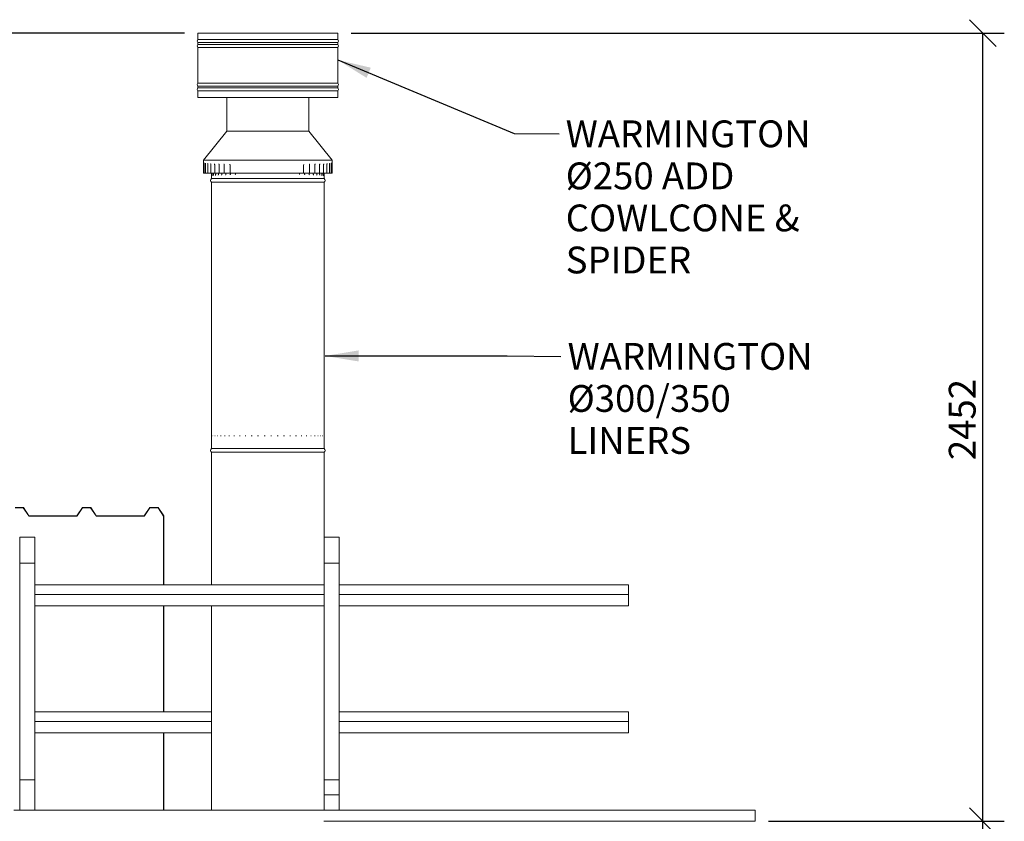
# Model space of a CAD drawing. Units: millimetres. Extents: x 611 to 12022, y 417 to 8381.
# Drawn here: x 2497 to 5560, y 2887 to 5380 of the extents above; entities that cross this region are included whole.
import ezdxf

# ---------------------------------------------------------------- set-up
doc = ezdxf.new("R2010")
doc.units = ezdxf.units.MM
doc.header["$LTSCALE"] = 41.666667
for name, color, linetype, lineweight in [('Dimensions(ISO)', 7, 'Continuous', 25), ('Symbols(ISO)', 7, 'Continuous', 25), ('Visible Edges(ISO)', 7, 'Continuous', 18)]:
    doc.layers.add(name, color=color, linetype=linetype, lineweight=lineweight)
doc.styles.add('warmington~0', font='ARIALN.TTF')
doc.dimstyles.new('warmington', dxfattribs={"dimscale": 41.666667, "dimtxt": 2, "dimasz": 2, "dimexe": 1.6, "dimexo": 1, "dimgap": 0.5, "dimtad": 1, "dimdec": 0, "dimrnd": 1e-08, "dimzin": 0, "dimdsep": 46, "dimtxsty": 'warmington~0', "dimblk": 'OBLIQUE', "dimcen": 0.09, "dimclrd": 8, "dimclre": 8, "dimclrt": 8, "dimadec": 0, "dimazin": 0, "dimtfac": 1.75, "dimtdec": 1, "dimtmove": 0, "dimatfit": 3, "dimfxl": 0, "dimtolj": 1, "dimtzin": 0, "dimlwd": 25, "dimlwe": 25, "dimarcsym": 0})
doc.dimstyles.new('warmington$7', dxfattribs={"dimscale": 41.666667, "dimtxt": 2, "dimasz": 2.5, "dimexe": 1.6, "dimexo": 1, "dimgap": 0.5, "dimtad": 1, "dimdec": 0, "dimrnd": 1e-08, "dimzin": 0, "dimdsep": 46, "dimtxsty": 'warmington~0', "dimblk": 'OBLIQUE', "dimcen": 0.09, "dimclrd": 7, "dimclre": 8, "dimclrt": 8, "dimadec": 0, "dimazin": 0, "dimtfac": 1.75, "dimtdec": 1, "dimtmove": 0, "dimatfit": 3, "dimfxl": 0, "dimtolj": 1, "dimtzin": 0, "dimlwd": 25, "dimlwe": 25, "dimarcsym": 0})

# ---------------------------------------------------------------- blocks, each defined once
blk = doc.blocks.new('_Oblique')
at = {"color": 0, "linetype": 'ByBlock', "lineweight": -2}
blk.add_line((-0.5, -0.5), (0.5, 0.5), dxfattribs=at)
blk = doc.blocks.new('*D14')
at = {"layer": 'Defpoints', "color": 0, "linetype": 'Continuous'}
for p in [(1079.8, 5338.7), (3051.8, 5338.7), (3091.4, 1622.8)]:
    blk.add_point(p, dxfattribs=at)
at = {"layer": 'Dimensions(ISO)', "color": 8, "linetype": 'Continuous', "lineweight": 25}
for p, q in [((3010.2, 5338.7), (1013.1, 5338.7)), ((1079.8, 1622.8), (1079.8, 5338.7)), ((3049.7, 1622.8), (1013.1, 1622.8))]:
    blk.add_line(p, q, dxfattribs=at)
at = {"layer": 'Dimensions(ISO)', "color": 8, "linetype": 'Continuous', "lineweight": 25, "xscale": 83.33333333333333, "yscale": 83.33333333333333, "zscale": 83.33333333333333}
for p, rotation in [((1079.8, 5338.7), 90), ((1079.8, 1622.8), 270)]:
    blk.add_blockref('_Oblique', p, dxfattribs=dict(at, rotation=rotation))
at = {"layer": 'Dimensions(ISO)', "color": 8, "linetype": 'Continuous', "lineweight": 25, "insert": (973.9, 3372.6), "char_height": 83.33, "attachment_point": 1, "rotation": 90, "style": 'warmington~0'}
blk.add_mtext('\\A1;3716', dxfattribs=at)
blk = doc.blocks.new('*D15')
at = {"layer": 'Defpoints', "color": 0, "linetype": 'Continuous'}
for p in [(718.5, 5338.7), (3051.8, 5338.7), (2594.3, 487.2)]:
    blk.add_point(p, dxfattribs=at)
at = {"layer": 'Dimensions(ISO)', "color": 8, "linetype": 'Continuous', "lineweight": 25}
for p, q in [((3010.2, 5338.7), (651.8, 5338.7)), ((718.5, 487.2), (718.5, 5338.7)), ((2552.7, 487.2), (651.8, 487.2))]:
    blk.add_line(p, q, dxfattribs=at)
at = {"layer": 'Dimensions(ISO)', "color": 8, "linetype": 'Continuous', "lineweight": 25, "xscale": 83.33333333333333, "yscale": 83.33333333333333, "zscale": 83.33333333333333}
for p, rotation in [((718.5, 5338.7), 90), ((718.5, 487.2), 270)]:
    blk.add_blockref('_Oblique', p, dxfattribs=dict(at, rotation=rotation))
at = {"layer": 'Dimensions(ISO)', "color": 8, "linetype": 'Continuous', "lineweight": 25, "insert": (612.6, 2809.8), "char_height": 83.33, "attachment_point": 1, "rotation": 90, "style": 'warmington~0'}
blk.add_mtext('\\A1;4852', dxfattribs=at)
blk = doc.blocks.new('*D16')
at = {"layer": 'Defpoints', "color": 0, "linetype": 'Continuous'}
for p in [(4785.2, 2887.2), (5493.6, 2887.2), (4820.3, 487.2)]:
    blk.add_point(p, dxfattribs=at)
at = {"layer": 'Dimensions(ISO)', "color": 8, "linetype": 'Continuous', "lineweight": 25}
for p, q in [((4826.9, 2887.2), (5560.2, 2887.2)), ((5493.6, 487.2), (5493.6, 2887.2)), ((4862, 487.2), (5560.2, 487.2))]:
    blk.add_line(p, q, dxfattribs=at)
at = {"layer": 'Dimensions(ISO)', "color": 8, "linetype": 'Continuous', "lineweight": 25, "xscale": 83.33333333333333, "yscale": 83.33333333333333, "zscale": 83.33333333333333}
for p, rotation in [((5493.6, 2887.2), 90), ((5493.6, 487.2), 270)]:
    blk.add_blockref('_Oblique', p, dxfattribs=dict(at, rotation=rotation))
at = {"layer": 'Dimensions(ISO)', "color": 8, "linetype": 'Continuous', "lineweight": 25, "insert": (5387.6, 1584.7), "char_height": 83.33, "attachment_point": 1, "rotation": 90, "style": 'warmington~0'}
blk.add_mtext('\\A1;2400', dxfattribs=at)
blk = doc.blocks.new('*D17')
at = {"layer": 'Defpoints', "color": 0, "linetype": 'Continuous'}
for p in [(3486.8, 5338.7), (5493.6, 5338.7), (4785.2, 2887.2)]:
    blk.add_point(p, dxfattribs=at)
at = {"layer": 'Dimensions(ISO)', "color": 8, "linetype": 'Continuous', "lineweight": 25}
for p, q in [((3528.5, 5338.7), (5560.2, 5338.7)), ((5493.6, 2887.2), (5493.6, 5338.7)), ((4826.9, 2887.2), (5560.2, 2887.2))]:
    blk.add_line(p, q, dxfattribs=at)
at = {"layer": 'Dimensions(ISO)', "color": 8, "linetype": 'Continuous', "lineweight": 25, "xscale": 83.33333333333333, "yscale": 83.33333333333333, "zscale": 83.33333333333333}
for p, rotation in [((5493.6, 5338.7), 90), ((5493.6, 2887.2), 270)]:
    blk.add_blockref('_Oblique', p, dxfattribs=dict(at, rotation=rotation))
at = {"layer": 'Dimensions(ISO)', "color": 8, "linetype": 'Continuous', "lineweight": 25, "insert": (5387.6, 4010.6), "char_height": 83.33, "attachment_point": 1, "rotation": 90, "style": 'warmington~0'}
blk.add_mtext('\\A1;2452', dxfattribs=at)

msp = doc.modelspace()

# ---------------------------------------------------------------- linework, layer by layer
at = {"layer": 'Visible Edges(ISO)'}
for p, q in [((3051.8, 5338.7), (3486.8, 5338.7)), ((3051.8, 5338.7), (3051.8, 5318.4)), ((3486.8, 5338.7), (3486.8, 5318.4)), ((3051.8, 5318.4), (3486.8, 5318.4)), ((3051.8, 5309), (3486.8, 5309)), ((3051.8, 5309), (3051.8, 5303.4)), ((3051.8, 5303.4), (3486.8, 5303.4)), ((3486.8, 5309), (3486.8, 5303.4)), ((3051.8, 5294), (3486.8, 5294)), ((3051.8, 5294), (3051.8, 5183.4)), ((3486.8, 5294), (3486.8, 5183.4)), ((3051.8, 5183.4), (3486.8, 5183.4)), ((3051.8, 5174), (3486.8, 5174)), ((3051.8, 5174), (3051.8, 5168.4)), ((3051.8, 5168.4), (3486.8, 5168.4)), ((3051.8, 5159), (3486.8, 5159)), ((3051.8, 5159), (3051.8, 5138.7)), ((3486.8, 5174), (3486.8, 5168.4)), ((3486.8, 5159), (3486.8, 5138.7)), ((3051.8, 5138.7), (3486.8, 5138.7)), ((3141.8, 5033.2), (3141.8, 5138.7)), ((3396.8, 5033.2), (3396.8, 5138.7)), ((3141.8, 5033.2), (3069.2, 4943)), ((3396.8, 5033.2), (3141.8, 5033.2)), ((3396.8, 5033.2), (3469.5, 4943)), ((3469.5, 4943), (3069.2, 4943)), ((3069.3, 4943), (3069.3, 4935.7)), ((3469.3, 4943), (3469.3, 4935.7)), ((3069.4, 4928), (3069.4, 4903)), ((3069.4, 4903), (3069.4, 4903)), ((3069.6, 4903), (3069.4, 4903)), ((3071.2, 4903), (3069.6, 4903)), ((3071.2, 4928), (3071.2, 4903)), ((3071.3, 4903), (3071.2, 4903)), ((3072.2, 4903), (3071.3, 4903)), ((3075.5, 4903), (3072.2, 4903)), ((3075.7, 4903), (3075.5, 4903)), ((3075.7, 4928), (3075.7, 4903)), ((3075.9, 4903), (3075.7, 4903)), ((3077.4, 4903), (3075.9, 4903)), ((3081.1, 4903), (3077.4, 4903)), ((3082.7, 4903), (3081.1, 4903)), ((3082.7, 4928), (3082.7, 4903)), ((3083.1, 4903), (3082.7, 4903)), ((3085.2, 4903), (3083.1, 4903)), ((3089.3, 4903), (3085.2, 4903)), ((3092.2, 4903), (3089.3, 4903)), ((3092.2, 4928), (3092.2, 4903)), ((3092.8, 4903), (3092.2, 4903)), ((3095.5, 4903), (3092.8, 4903)), ((3094.5, 4903), (3094.5, 4901.2)), ((3100, 4903), (3095.5, 4903)), ((3096.4, 4903), (3096.4, 4901.2)), ((3104, 4903), (3100, 4903)), ((3100.7, 4903), (3100.7, 4901.2)), ((3104, 4928), (3104, 4903)), ((3104.9, 4903), (3104, 4903)), ((3108.2, 4903), (3104.9, 4903)), ((3107.1, 4903), (3107.1, 4901.2)), ((3112.9, 4903), (3108.2, 4903)), ((3118, 4903), (3112.9, 4903)), ((3115.7, 4903), (3115.7, 4901.2)), ((3118, 4928), (3118, 4903)), ((3119.2, 4903), (3118, 4903)), ((3123, 4903), (3119.2, 4903)), ((3127.9, 4903), (3123, 4903)), ((3126.3, 4903), (3126.3, 4901.2)), ((3133.9, 4903), (3127.9, 4903)), ((3133.9, 4928), (3133.9, 4903)), ((3135.6, 4903), (3133.9, 4903)), ((3139.9, 4903), (3135.6, 4903)), ((3138.7, 4903), (3138.7, 4901.2)), ((3144.9, 4903), (3139.9, 4903)), ((3151.6, 4903), (3144.9, 4903)), ((3151.6, 4928), (3151.6, 4903)), ((3153.7, 4903), (3151.6, 4903)), ((3152.8, 4903), (3152.8, 4901.2)), ((3158.4, 4903), (3153.7, 4903)), ((3163.5, 4903), (3158.4, 4903)), ((3170.8, 4903), (3163.5, 4903)), ((3168.5, 4903), (3168.5, 4901.2)), ((3173.4, 4903), (3170.8, 4903)), ((3178.5, 4903), (3173.4, 4903)), ((3183.6, 4903), (3178.5, 4903)), ((3191.4, 4903), (3183.6, 4903)), ((3194.5, 4903), (3191.4, 4903)), ((3199.8, 4903), (3194.5, 4903)), ((3204.8, 4903), (3199.8, 4903)), ((3213, 4903), (3204.8, 4903)), ((3216.5, 4903), (3213, 4903)), ((3222.1, 4903), (3216.5, 4903)), ((3226.9, 4903), (3222.1, 4903)), ((3235.3, 4903), (3226.9, 4903)), ((3239.3, 4903), (3235.3, 4903)), ((3244.9, 4903), (3239.3, 4903)), ((3249.6, 4903), (3244.9, 4903)), ((3258.1, 4903), (3249.6, 4903)), ((3262.4, 4903), (3258.1, 4903)), ((3268.1, 4903), (3262.4, 4903)), ((3272.5, 4903), (3268.1, 4903)), ((3281.1, 4903), (3272.5, 4903)), ((3285.7, 4903), (3281.1, 4903)), ((3291.4, 4903), (3285.7, 4903)), ((3295.4, 4903), (3291.4, 4903)), ((3303.9, 4903), (3295.4, 4903)), ((3308.7, 4903), (3303.9, 4903)), ((3314.3, 4903), (3308.7, 4903)), ((3318, 4903), (3314.3, 4903)), ((3326.2, 4903), (3318, 4903)), ((3331.2, 4903), (3326.2, 4903)), ((3336.6, 4903), (3331.2, 4903)), ((3339.9, 4903), (3336.6, 4903)), ((3347.8, 4903), (3339.9, 4903)), ((3352.9, 4903), (3347.8, 4903)), ((3358, 4903), (3352.9, 4903)), ((3360.8, 4903), (3358, 4903)), ((3368.3, 4903), (3360.8, 4903)), ((3367.6, 4901.2), (3367.6, 4903)), ((3373.4, 4903), (3368.3, 4903)), ((3378.2, 4903), (3373.4, 4903)), ((3380.5, 4903), (3378.2, 4903)), ((3380.5, 4903), (3380.5, 4928)), ((3387.5, 4903), (3380.5, 4903)), ((3383.4, 4901.2), (3383.4, 4903)), ((3392.5, 4903), (3387.5, 4903)), ((3397, 4903), (3392.5, 4903)), ((3398.8, 4903), (3397, 4903)), ((3397.8, 4901.2), (3397.8, 4903)), ((3398.8, 4903), (3398.8, 4928)), ((3405, 4903), (3398.8, 4903)), ((3410, 4903), (3405, 4903)), ((3414, 4903), (3410, 4903)), ((3410.6, 4901.2), (3410.6, 4903)), ((3415.4, 4903), (3414, 4903)), ((3415.4, 4903), (3415.4, 4928)), ((3420.8, 4903), (3415.4, 4903)), ((3425.5, 4903), (3420.8, 4903)), ((3421.5, 4901.2), (3421.5, 4903)), ((3429.1, 4903), (3425.5, 4903)), ((3430.1, 4903), (3429.1, 4903)), ((3430.1, 4903), (3430.1, 4928)), ((3434.5, 4903), (3430.1, 4903)), ((3430.4, 4901.2), (3430.4, 4903)), ((3439, 4903), (3434.5, 4903)), ((3437.1, 4901.2), (3437.1, 4903)), ((3441.9, 4903), (3439, 4903)), ((3441.7, 4901.2), (3441.7, 4903)), ((3442.6, 4903), (3441.9, 4903)), ((3442.6, 4903), (3442.6, 4928)), ((3445.9, 4903), (3442.6, 4903)), ((3444, 4901.2), (3444, 4903)), ((3444.2, 4903), (3444.2, 4901.2)), ((3450.1, 4903), (3445.9, 4903)), ((3452.5, 4903), (3450.1, 4903)), ((3452.9, 4903), (3452.5, 4903)), ((3452.9, 4903), (3452.9, 4928)), ((3455, 4903), (3452.9, 4903)), ((3458.8, 4903), (3455, 4903)), ((3460.6, 4903), (3458.8, 4903)), ((3460.8, 4903), (3460.6, 4903)), ((3460.8, 4903), (3460.8, 4928)), ((3461.5, 4903), (3460.8, 4903)), ((3465, 4903), (3461.5, 4903)), ((3466.1, 4903), (3465, 4903)), ((3466.2, 4903), (3466.1, 4903)), ((3466.2, 4903), (3466.2, 4928)), ((3468.5, 4903), (3466.2, 4903)), ((3468.9, 4903), (3468.5, 4903)), ((3468.9, 4903), (3468.9, 4928)), ((3469.3, 4903), (3468.9, 4903)), ((3468.9, 4903), (3468.9, 4903)), ((3469.3, 4928), (3469.3, 4903)), ((3094.3, 4886.2), (3094.3, 4892.7)), ((3094.3, 4886.2), (3444.3, 4886.2)), ((3094.3, 4886.2), (3444.3, 4886.2)), ((3094.3, 4875.2), (3444.3, 4875.2)), ((3094.3, 4875.2), (3094.3, 4046.2)), ((3444.3, 4886.2), (3444.3, 4892.7)), ((3444.3, 4875.2), (3444.3, 4046.2)), ((3094.3, 4086.2), (3094.3, 4086.2)), ((3094.3, 4046.2), (3094.3, 4086.2)), ((3095.4, 4086.2), (3095.7, 4086.2)), ((3098.7, 4086.2), (3099.4, 4086.2)), ((3104.4, 4086.2), (3105.4, 4086.2)), ((3112.3, 4086.2), (3113.6, 4086.2)), ((3122.4, 4086.2), (3123.9, 4086.2)), ((3134.4, 4086.2), (3136.2, 4086.2)), ((3148.2, 4086.2), (3150.3, 4086.2)), ((3163.7, 4086.2), (3166, 4086.2)), ((3180.6, 4086.2), (3183.1, 4086.2)), ((3198.8, 4086.2), (3201.3, 4086.2)), ((3217.8, 4086.2), (3220.5, 4086.2)), ((3237.6, 4086.2), (3240.3, 4086.2)), ((3257.8, 4086.2), (3260.6, 4086.2)), ((3278.1, 4086.2), (3280.9, 4086.2)), ((3298.4, 4086.2), (3301.1, 4086.2)), ((3318.2, 4086.2), (3320.9, 4086.2)), ((3337.4, 4086.2), (3339.9, 4086.2)), ((3355.6, 4086.2), (3358, 4086.2)), ((3372.7, 4086.2), (3375, 4086.2)), ((3388.4, 4086.2), (3390.4, 4086.2)), ((3402.5, 4086.2), (3404.3, 4086.2)), ((3414.8, 4086.2), (3416.3, 4086.2)), ((3425.1, 4086.2), (3426.3, 4086.2)), ((3433.3, 4086.2), (3434.3, 4086.2)), ((3439.3, 4086.2), (3439.9, 4086.2)), ((3443, 4086.2), (3443.3, 4086.2)), ((3444.3, 4086.2), (3444.3, 4086.2)), ((3444.3, 4046.2), (3444.3, 4086.2)), ((3094.3, 4046.2), (3444.3, 4046.2)), ((3094.3, 4046.2), (3444.3, 4046.2)), ((3094.3, 4035.2), (3444.3, 4035.2)), ((3094.3, 4035.2), (3094.3, 3622.9)), ((3444.3, 4035.2), (3444.3, 3771.4)), ((2483.2, 3863.2), (2508.4, 3863.2)), ((2508, 3862.6), (2483.6, 3862.6)), ((2525.4, 3836.8), (2508.4, 3862.4)), ((2508.8, 3863), (2525.9, 3837.5)), ((2675.3, 3837.5), (2692.4, 3863)), ((2692.8, 3862.4), (2675.7, 3836.8)), ((2692.8, 3863.2), (2718, 3863.2)), ((2717.6, 3862.6), (2693.2, 3862.6)), ((2735.1, 3836.8), (2718.1, 3862.4)), ((2718.5, 3863), (2735.5, 3837.5)), ((2885, 3837.5), (2902, 3863)), ((2902.4, 3862.4), (2885.4, 3836.8)), ((2902.4, 3863.2), (2927.7, 3863.2)), ((2927.3, 3862.6), (2902.8, 3862.6)), ((2944.9, 3836.6), (2927.7, 3862.4)), ((2928.1, 3863), (2945.5, 3836.9)), ((2675.3, 3836.6), (2525.9, 3836.6)), ((2526.3, 3837.2), (2674.9, 3837.2)), ((2884.9, 3836.6), (2735.5, 3836.6)), ((2735.9, 3837.2), (2884.5, 3837.2)), ((2945.5, 3836.9), (2944.9, 3836.6)), ((2944.9, 3622.9), (2944.9, 3836.6)), ((2945.5, 3622.9), (2945.5, 3836.9)), ((2497.3, 3771.4), (2544.3, 3771.4)), ((2497.3, 3690), (2497.3, 3771.4)), ((2544.3, 3771.4), (2544.3, 3690)), ((3444.3, 3771.4), (3491.3, 3771.4)), ((3444.3, 3690), (3444.3, 3771.4)), ((3491.3, 3771.4), (3491.3, 3690)), ((2497.3, 3690), (2497.3, 3016.2)), ((2544.3, 3690), (2497.3, 3690)), ((2544.3, 3690), (2544.3, 3016.2)), ((3444.3, 3690), (3444.3, 3191.7)), ((3491.3, 3690), (3444.3, 3690)), ((3491.3, 3690), (3491.3, 3016.2)), ((3444.3, 3622.9), (2544.3, 3622.9)), ((4391.3, 3622.9), (3491.3, 3622.9)), ((4391.3, 3592.6), (4391.3, 3622.9)), ((3444.3, 3592.6), (2544.3, 3592.6)), ((4391.3, 3592.6), (3491.3, 3592.6)), ((4391.3, 3557.6), (4391.3, 3592.6)), ((3444.3, 3557.6), (2544.3, 3557.6)), ((2944.9, 3227.9), (2944.9, 3557.6)), ((2945.5, 3227.9), (2945.5, 3557.6)), ((3094.3, 3557.6), (3094.3, 2922.2)), ((4391.3, 3557.6), (3491.3, 3557.6)), ((3094.3, 3227.9), (2544.3, 3227.9)), ((4391.3, 3227.9), (3491.3, 3227.9)), ((4391.3, 3197.6), (4391.3, 3227.9)), ((3094.3, 3197.6), (2544.3, 3197.6)), ((3444.3, 3191.7), (3444.3, 2922.2)), ((4391.3, 3197.6), (3491.3, 3197.6)), ((4391.3, 3162.6), (4391.3, 3197.6)), ((3094.3, 3162.6), (2544.3, 3162.6)), ((2944.9, 2922.2), (2944.9, 3162.6)), ((2945.5, 2922.2), (2945.5, 3162.6)), ((4391.3, 3162.6), (3491.3, 3162.6)), ((2497.3, 2922.2), (2497.3, 3016.2)), ((2497.3, 3016.2), (2544.3, 3016.2)), ((2544.3, 3016.2), (2544.3, 2922.2)), ((3444.3, 3016.2), (3491.3, 3016.2)), ((3491.3, 3016.2), (3491.3, 2970)), ((3491.3, 2970), (3444.3, 2970)), ((3491.3, 2970), (3491.3, 2922.2)), ((2497.3, 2922.2), (2479.2, 2922.2)), ((2544.3, 2922.2), (2497.3, 2922.2)), ((4785.2, 2922.2), (2544.3, 2922.2)), ((4785.2, 2887.2), (4785.2, 2922.2)), ((4785.2, 2887.2), (3443.8, 2887.2))]:
    msp.add_line(p, q, dxfattribs=at)
for centre, start, end in [((3056.4, 5313.7), 133.9999, 225.9997), ((3056.4, 5298.7), 134.0003, 226.0059), ((3482.3, 5313.7), 314.0003, 46.0001), ((3482.3, 5298.7), 313.9941, 45.9997), ((3056.4, 5178.7), 133.9941, 226.0061), ((3482.3, 5178.7), 313.9939, 46.0059), ((3056.4, 5163.7), 133.9939, 226.0001), ((3482.3, 5163.7), 313.9999, 46.0061), ((3097.9, 4880.7), 122.8189, 237.1811), ((3440.8, 4880.7), 302.8189, 57.1811), ((3097.9, 4040.7), 122.8189, 237.1811), ((3440.8, 4040.7), 302.8189, 57.1811)]:
    msp.add_arc(centre, 6.55, start, end, dxfattribs=at)
for centre, major_axis, start_param, end_param in [((2508, 3862.2), (-0.5, 0), 3.665191, 4.712389), ((2508.4, 3862.8), (0.5, 0), 0.523599, 1.570796), ((2692.8, 3862.8), (0.5, 0), 1.570796, 2.617994), ((2693.2, 3862.2), (-0.5, 0), 4.712389, 5.759587), ((2717.6, 3862.2), (-0.5, 0), 3.665191, 4.712389), ((2718, 3862.8), (0.5, 0), 0.523599, 1.570796), ((2902.4, 3862.8), (0.5, 0), 1.570796, 2.617994), ((2902.8, 3862.2), (-0.5, 0), 4.712389, 5.759587), ((2927.3, 3862.2), (-0.5, 0), 3.665191, 4.712389), ((2927.7, 3862.8), (0.5, 0), 0.523599, 1.570796), ((2525.9, 3837.1), (-0.5, 0), 0.523599, 1.570796), ((2526.3, 3837.7), (0.5, 0), 3.665191, 4.712389), ((2674.9, 3837.7), (0.5, 0), 4.712389, 5.759587), ((2675.3, 3837.1), (-0.5, 0), 1.570796, 2.617994), ((2735.5, 3837.1), (-0.5, 0), 0.523599, 1.570796), ((2735.9, 3837.7), (0.5, 0), 3.665191, 4.712389), ((2884.5, 3837.7), (0.5, 0), 4.712389, 5.759587), ((2884.9, 3837.1), (-0.5, 0), 1.570796, 2.617994)]:
    msp.add_ellipse(centre, major_axis=major_axis, ratio=0.866025, start_param=start_param, end_param=end_param, dxfattribs=at)
for points, knots in [([(3069.3, 4935.7), (3069.3, 4935.3), (3069.3, 4935), (3069.4, 4934.2), (3069.4, 4933.7), (3069.4, 4932.7), (3069.4, 4932.2), (3069.4, 4931), (3069.4, 4930.4), (3069.4, 4929.2), (3069.4, 4928.6), (3069.4, 4928)], [1.7539856, 1.7539856, 1.7539856, 1.7539856, 1.9410666, 1.9410666, 2.1281476, 2.1281476, 2.3152286, 2.3152286, 2.5023096, 2.5023096, 2.6893906, 2.6893906, 2.6893906, 2.6893906]), ([(3070.8, 4934.7), (3070.8, 4934.7), (3070.8, 4934.7), (3070.8, 4934.6), (3070.8, 4934.5), (3070.9, 4934.2), (3070.9, 4933.9), (3071, 4933.1), (3071.1, 4932.6), (3071.1, 4931.4), (3071.2, 4930.7), (3071.2, 4929.3), (3071.2, 4928.7), (3071.2, 4928)], [1.665315, 1.665315, 1.665315, 1.665315, 1.716118, 1.716118, 1.83501, 1.83501, 2.006878, 2.006878, 2.224544, 2.224544, 2.470159, 2.470159, 2.689393, 2.689393, 2.689393, 2.689393]), ([(3075, 4933.7), (3075, 4933.7), (3075, 4933.7), (3075, 4933.7), (3075, 4933.6), (3075.1, 4933.4), (3075.2, 4933.2), (3075.3, 4932.7), (3075.4, 4932.3), (3075.5, 4931.5), (3075.6, 4930.9), (3075.7, 4929.8), (3075.7, 4929.1), (3075.7, 4928.3), (3075.7, 4928.1), (3075.7, 4928)], [1.7447065, 1.7447065, 1.7447065, 1.7447065, 1.7632181, 1.7632181, 1.8699481, 1.8699481, 2.0105139, 2.0105139, 2.1894951, 2.1894951, 2.4038841, 2.4038841, 2.6377753, 2.6377753, 2.6893928, 2.6893928, 2.6893928, 2.6893928]), ([(3081.9, 4933), (3081.9, 4933), (3081.9, 4933), (3081.9, 4932.9), (3082, 4932.8), (3082.1, 4932.6), (3082.1, 4932.4), (3082.3, 4931.9), (3082.4, 4931.5), (3082.5, 4930.7), (3082.6, 4930.2), (3082.7, 4929.2), (3082.7, 4928.6), (3082.7, 4928)], [1.7795263, 1.7795263, 1.7795263, 1.7795263, 1.8226973, 1.8226973, 1.9422805, 1.9422805, 2.0878168, 2.0878168, 2.2644477, 2.2644477, 2.469035, 2.469035, 2.6893906, 2.6893906, 2.6893906, 2.6893906]), ([(3091.3, 4932.4), (3091.3, 4932.4), (3091.3, 4932.4), (3091.3, 4932.4), (3091.4, 4932.3), (3091.5, 4932), (3091.6, 4931.9), (3091.7, 4931.4), (3091.8, 4931.1), (3092, 4930.3), (3092.1, 4929.9), (3092.2, 4929), (3092.2, 4928.5), (3092.2, 4928)], [1.7864441, 1.7864441, 1.7864441, 1.7864441, 1.8398944, 1.8398944, 1.9707453, 1.9707453, 2.119969, 2.119969, 2.2946531, 2.2946531, 2.4910438, 2.4910438, 2.6895068, 2.6895068, 2.6895068, 2.6895068]), ([(3103, 4932.1), (3103, 4932.1), (3103, 4932.1), (3103, 4932), (3103.1, 4931.9), (3103.2, 4931.7), (3103.3, 4931.5), (3103.5, 4931.1), (3103.6, 4930.8), (3103.8, 4930.1), (3103.9, 4929.7), (3104, 4928.9), (3104, 4928.4), (3104, 4928)], [1.7661089, 1.7661089, 1.7661089, 1.7661089, 1.8204581, 1.8204581, 1.9676396, 1.9676396, 2.1237558, 2.1237558, 2.2986176, 2.2986176, 2.4899043, 2.4899043, 2.6894753, 2.6894753, 2.6894753, 2.6894753]), ([(3116.8, 4931.8), (3116.8, 4931.8), (3116.9, 4931.7), (3117.1, 4931.5), (3117.2, 4931.3), (3117.4, 4930.9), (3117.5, 4930.6), (3117.7, 4930), (3117.8, 4929.7), (3117.9, 4928.9), (3117.9, 4928.6), (3118, 4928.1), (3118, 4928.1), (3118, 4928)], [1.7661992, 1.7661992, 1.7661992, 1.7661992, 1.9412749, 1.9412749, 2.1110344, 2.1110344, 2.2906121, 2.2906121, 2.4752603, 2.4752603, 2.6599085, 2.6599085, 2.6894403, 2.6894403, 2.6894403, 2.6894403]), ([(3132.8, 4931.4), (3132.9, 4931.4), (3133, 4931.2), (3133.2, 4930.9), (3133.3, 4930.7), (3133.5, 4930.3), (3133.6, 4930), (3133.7, 4929.5), (3133.8, 4929.2), (3133.9, 4928.6), (3133.9, 4928.3), (3133.9, 4928)], [1.8966503, 1.8966503, 1.8966503, 1.8966503, 2.055195, 2.055195, 2.2137396, 2.2137396, 2.3722842, 2.3722842, 2.5308289, 2.5308289, 2.6893735, 2.6893735, 2.6893735, 2.6893735]), ([(3398.8, 4928), (3398.8, 4928.3), (3398.8, 4928.5), (3398.9, 4929.1), (3398.9, 4929.3), (3399.1, 4929.8), (3399.1, 4930.1), (3399.3, 4930.5), (3399.4, 4930.7), (3399.6, 4931), (3399.7, 4931.1), (3399.8, 4931.3)], [0, 0, 0, 0, 0.1468316, 0.1468316, 0.2936632, 0.2936632, 0.4404948, 0.4404948, 0.5873264, 0.5873264, 0.734158, 0.734158, 0.734158, 0.734158]), ([(3415.4, 4928), (3415.4, 4928.3), (3415.4, 4928.7), (3415.5, 4929.4), (3415.6, 4929.7), (3415.8, 4930.3), (3415.9, 4930.6), (3416.1, 4931.1), (3416.2, 4931.3), (3416.4, 4931.6), (3416.5, 4931.6), (3416.6, 4931.7)], [0, 0, 0, 0, 0.1763243, 0.1763243, 0.3526486, 0.3526486, 0.5289728, 0.5289728, 0.7052971, 0.7052971, 0.8816214, 0.8816214, 0.8816214, 0.8816214]), ([(3430.1, 4928), (3430.1, 4928.4), (3430.1, 4928.9), (3430.2, 4929.7), (3430.3, 4930.1), (3430.5, 4930.8), (3430.6, 4931.1), (3430.8, 4931.5), (3430.9, 4931.7), (3431.1, 4931.9), (3431.1, 4932), (3431.1, 4932), (3431.1, 4932), (3431.1, 4932)], [0, 0, 0, 0, 0.1979035, 0.1979035, 0.395807, 0.395807, 0.5862795, 0.5862795, 0.7591195, 0.7591195, 0.9175135, 0.9175135, 0.9369332, 0.9369332, 0.9369332, 0.9369332]), ([(3442.6, 4928), (3442.6, 4928.5), (3442.7, 4929), (3442.8, 4930), (3442.9, 4930.4), (3443.1, 4931.1), (3443.2, 4931.5), (3443.4, 4931.9), (3443.5, 4932.1), (3443.6, 4932.3), (3443.6, 4932.3), (3443.6, 4932.3)], [0, 0, 0, 0, 0.2136597, 0.2136597, 0.4200984, 0.4200984, 0.6112489, 0.6112489, 0.7780814, 0.7780814, 0.9056445, 0.9056445, 0.9056445, 0.9056445]), ([(3452.9, 4928), (3452.9, 4928.6), (3453, 4929.2), (3453.1, 4930.2), (3453.2, 4930.7), (3453.3, 4931.6), (3453.4, 4931.9), (3453.6, 4932.4), (3453.7, 4932.6), (3453.8, 4932.7), (3453.8, 4932.8), (3453.8, 4932.8)], [0, 0, 0, 0, 0.2237808, 0.2237808, 0.439677, 0.439677, 0.6370296, 0.6370296, 0.8034421, 0.8034421, 0.9029304, 0.9029304, 0.9029304, 0.9029304]), ([(3460.8, 4928), (3460.8, 4928.7), (3460.8, 4929.3), (3460.9, 4930.6), (3461, 4931.1), (3461.2, 4932.1), (3461.3, 4932.5), (3461.4, 4933), (3461.5, 4933.2), (3461.5, 4933.4), (3461.6, 4933.4), (3461.6, 4933.4)], [0, 0, 0, 0, 0.2369061, 0.2369061, 0.4661218, 0.4661218, 0.6754227, 0.6754227, 0.8480091, 0.8480091, 0.9271217, 0.9271217, 0.9271217, 0.9271217]), ([(3466.2, 4928), (3466.2, 4928.7), (3466.2, 4929.5), (3466.3, 4930.9), (3466.3, 4931.6), (3466.5, 4932.7), (3466.5, 4933.2), (3466.6, 4933.9), (3466.7, 4934.1), (3466.7, 4934.3), (3466.8, 4934.3), (3466.8, 4934.3)], [0, 0, 0, 0, 0.252657, 0.252657, 0.4992856, 0.4992856, 0.7291047, 0.7291047, 0.9194177, 0.9194177, 0.9872593, 0.9872593, 0.9872593, 0.9872593]), ([(3468.9, 4928), (3468.9, 4928.8), (3469, 4929.7), (3469, 4931.4), (3469, 4932.1), (3469.1, 4933.5), (3469.1, 4934.1), (3469.2, 4935.1), (3469.2, 4935.5), (3469.2, 4935.7), (3469.2, 4935.8), (3469.2, 4935.8), (3469.2, 4935.8), (3469.2, 4935.8)], [0, 0, 0, 0, 0.266797, 0.266797, 0.533595, 0.533595, 0.797969, 0.797969, 1.048562, 1.048562, 1.135717, 1.135717, 1.14966, 1.14966, 1.14966, 1.14966]), ([(3469.3, 4935.7), (3469.3, 4935.3), (3469.3, 4935), (3469.3, 4934.2), (3469.3, 4933.7), (3469.3, 4932.7), (3469.3, 4932.2), (3469.3, 4931), (3469.3, 4930.4), (3469.3, 4929.2), (3469.3, 4928.6), (3469.3, 4928)], [1.7539856, 1.7539856, 1.7539856, 1.7539856, 1.9410666, 1.9410666, 2.1281476, 2.1281476, 2.3152286, 2.3152286, 2.5023096, 2.5023096, 2.6893906, 2.6893906, 2.6893906, 2.6893906]), ([(3094.5, 4901.2), (3094.5, 4900.4), (3094.5, 4899.6), (3094.5, 4898.1), (3094.5, 4897.4), (3094.4, 4896.1), (3094.4, 4895.5), (3094.4, 4894.4), (3094.4, 4893.9), (3094.4, 4893.2), (3094.3, 4892.9), (3094.3, 4892.7)], [0, 0, 0, 0, 0.236973, 0.236973, 0.473945, 0.473945, 0.710918, 0.710918, 0.947891, 0.947891, 1.184863, 1.184863, 1.184863, 1.184863]), ([(3096.4, 4901.2), (3096.4, 4900.4), (3096.4, 4899.6), (3096.4, 4898.1), (3096.3, 4897.5), (3096.2, 4896.3), (3096.1, 4895.8), (3096, 4895), (3096, 4894.8), (3095.9, 4894.6), (3095.9, 4894.6), (3095.9, 4894.6), (3095.9, 4894.6), (3095.9, 4894.6)], [0, 0, 0, 0, 0.256558, 0.256558, 0.507913, 0.507913, 0.74477, 0.74477, 0.943899, 0.943899, 1.006987, 1.006987, 1.011752, 1.011752, 1.011752, 1.011752]), ([(3100.7, 4901.2), (3100.7, 4900.5), (3100.6, 4899.8), (3100.5, 4898.5), (3100.5, 4898), (3100.3, 4897), (3100.2, 4896.5), (3100.1, 4896), (3100, 4895.8), (3100, 4895.6), (3099.9, 4895.6), (3099.9, 4895.6)], [0, 0, 0, 0, 0.2403512, 0.2403512, 0.4733803, 0.4733803, 0.6869781, 0.6869781, 0.8629755, 0.8629755, 0.9385242, 0.9385242, 0.9385242, 0.9385242]), ([(3107.1, 4901.2), (3107.1, 4900.6), (3107.1, 4900), (3107, 4898.9), (3106.9, 4898.4), (3106.7, 4897.5), (3106.6, 4897.2), (3106.4, 4896.6), (3106.4, 4896.5), (3106.3, 4896.3), (3106.3, 4896.3), (3106.3, 4896.3)], [0, 0, 0, 0, 0.2266684, 0.2266684, 0.4455199, 0.4455199, 0.6454607, 0.6454607, 0.8130013, 0.8130013, 0.9071781, 0.9071781, 0.9071781, 0.9071781]), ([(3115.7, 4901.2), (3115.7, 4900.7), (3115.6, 4900.1), (3115.5, 4899.2), (3115.4, 4898.7), (3115.2, 4897.9), (3115.1, 4897.6), (3114.9, 4897.2), (3114.9, 4897), (3114.8, 4896.8), (3114.7, 4896.8), (3114.7, 4896.8)], [0, 0, 0, 0, 0.2159309, 0.2159309, 0.4245235, 0.4245235, 0.6170727, 0.6170727, 0.7836623, 0.7836623, 0.9036665, 0.9036665, 0.9036665, 0.9036665]), ([(3126.3, 4901.2), (3126.3, 4900.7), (3126.2, 4900.3), (3126.1, 4899.4), (3126, 4899), (3125.8, 4898.3), (3125.7, 4898), (3125.5, 4897.6), (3125.4, 4897.4), (3125.2, 4897.2), (3125.2, 4897.2), (3125.2, 4897.1), (3125.2, 4897.1), (3125.2, 4897.1)], [0, 0, 0, 0, 0.2023125, 0.2023125, 0.4046149, 0.4046149, 0.5950242, 0.5950242, 0.7661225, 0.7661225, 0.9201588, 0.9201588, 0.9274569, 0.9274569, 0.9274569, 0.9274569]), ([(3138.7, 4901.2), (3138.7, 4900.8), (3138.7, 4900.4), (3138.6, 4899.7), (3138.5, 4899.4), (3138.3, 4898.7), (3138.2, 4898.5), (3138, 4898), (3137.8, 4897.8), (3137.7, 4897.5), (3137.6, 4897.4), (3137.5, 4897.4), (3137.5, 4897.4), (3137.5, 4897.4)], [0, 0, 0, 0, 0.1819538, 0.1819538, 0.3639076, 0.3639076, 0.5458614, 0.5458614, 0.7274478, 0.7274478, 0.9005282, 0.9005282, 0.9097689, 0.9097689, 0.9097689, 0.9097689]), ([(3150.8, 4930.8), (3150.9, 4930.6), (3151, 4930.5), (3151.2, 4930.2), (3151.2, 4930), (3151.4, 4929.6), (3151.4, 4929.4), (3151.5, 4929), (3151.6, 4928.8), (3151.6, 4928.4), (3151.6, 4928.2), (3151.6, 4928)], [2.094344, 2.094344, 2.094344, 2.094344, 2.2133454, 2.2133454, 2.3323469, 2.3323469, 2.4513484, 2.4513484, 2.5703499, 2.5703499, 2.6893513, 2.6893513, 2.6893513, 2.6893513]), ([(3152.8, 4901.2), (3152.8, 4900.9), (3152.8, 4900.6), (3152.7, 4900), (3152.7, 4899.7), (3152.5, 4899.2), (3152.5, 4899), (3152.3, 4898.5), (3152.2, 4898.3), (3151.9, 4898), (3151.8, 4897.9), (3151.7, 4897.8)], [0, 0, 0, 0, 0.1548591, 0.1548591, 0.3097183, 0.3097183, 0.4645774, 0.4645774, 0.6194365, 0.6194365, 0.7742956, 0.7742956, 0.7742956, 0.7742956]), ([(3168.5, 4901.2), (3168.5, 4901), (3168.5, 4900.8), (3168.4, 4900.4), (3168.4, 4900.2), (3168.3, 4899.8), (3168.3, 4899.6), (3168.2, 4899.3), (3168.1, 4899.1), (3167.9, 4898.8), (3167.9, 4898.7), (3167.8, 4898.5)], [0, 0, 0, 0, 0.1125592, 0.1125592, 0.2251184, 0.2251184, 0.3376776, 0.3376776, 0.4502368, 0.4502368, 0.562796, 0.562796, 0.562796, 0.562796]), ([(3368.2, 4898.7), (3368.1, 4898.9), (3368, 4899), (3367.9, 4899.3), (3367.9, 4899.5), (3367.8, 4899.8), (3367.7, 4899.9), (3367.6, 4900.3), (3367.6, 4900.5), (3367.6, 4900.8), (3367.6, 4901), (3367.6, 4901.2)], [2.171599, 2.171599, 2.171599, 2.171599, 2.2746942, 2.2746942, 2.3777894, 2.3777894, 2.4808846, 2.4808846, 2.5839797, 2.5839797, 2.6870749, 2.6870749, 2.6870749, 2.6870749]), ([(3380.5, 4928), (3380.5, 4928.2), (3380.5, 4928.3), (3380.6, 4928.7), (3380.6, 4928.8), (3380.6, 4929.2), (3380.7, 4929.3), (3380.8, 4929.6), (3380.8, 4929.8), (3380.9, 4930.1), (3381, 4930.2), (3381.1, 4930.3)], [0, 0, 0, 0, 0.0980895, 0.0980895, 0.1961789, 0.1961789, 0.2942684, 0.2942684, 0.3923579, 0.3923579, 0.4904474, 0.4904474, 0.4904474, 0.4904474]), ([(3384.5, 4897.9), (3384.4, 4898), (3384.3, 4898.1), (3384.1, 4898.4), (3384, 4898.6), (3383.8, 4899.1), (3383.7, 4899.3), (3383.6, 4899.8), (3383.5, 4900.1), (3383.5, 4900.6), (3383.4, 4900.9), (3383.4, 4901.2)], [1.9386926, 1.9386926, 1.9386926, 1.9386926, 2.0883598, 2.0883598, 2.2380269, 2.2380269, 2.3876941, 2.3876941, 2.5373612, 2.5373612, 2.6870284, 2.6870284, 2.6870284, 2.6870284]), ([(3399, 4897.5), (3399, 4897.5), (3398.9, 4897.6), (3398.7, 4897.9), (3398.6, 4898.1), (3398.3, 4898.5), (3398.2, 4898.8), (3398, 4899.4), (3398, 4899.7), (3397.9, 4900.4), (3397.8, 4900.8), (3397.8, 4901.2), (3397.8, 4901.2), (3397.8, 4901.2)], [1.7953806, 1.7953806, 1.7953806, 1.7953806, 1.9731015, 1.9731015, 2.1486764, 2.1486764, 2.3269943, 2.3269943, 2.5053122, 2.5053122, 2.6836301, 2.6836301, 2.68697, 2.68697, 2.68697, 2.68697]), ([(3411.6, 4897.2), (3411.6, 4897.2), (3411.6, 4897.2), (3411.6, 4897.3), (3411.5, 4897.4), (3411.3, 4897.7), (3411.2, 4897.9), (3411, 4898.4), (3410.9, 4898.7), (3410.7, 4899.4), (3410.7, 4899.8), (3410.6, 4900.5), (3410.6, 4900.9), (3410.6, 4901.2)], [1.7521749, 1.7521749, 1.7521749, 1.7521749, 1.8476463, 1.8476463, 2.0002337, 2.0002337, 2.1634601, 2.1634601, 2.342696, 2.342696, 2.5377934, 2.5377934, 2.6869486, 2.6869486, 2.6869486, 2.6869486]), ([(3422.4, 4896.9), (3422.4, 4896.9), (3422.4, 4896.9), (3422.3, 4897), (3422.3, 4897.1), (3422.1, 4897.4), (3422, 4897.6), (3421.9, 4898.1), (3421.8, 4898.5), (3421.6, 4899.2), (3421.5, 4899.7), (3421.5, 4900.5), (3421.5, 4900.8), (3421.5, 4901.2)], [1.7808649, 1.7808649, 1.7808649, 1.7808649, 1.8697222, 1.8697222, 2.0068831, 2.0068831, 2.1639981, 2.1639981, 2.343737, 2.343737, 2.5436629, 2.5436629, 2.6869546, 2.6869546, 2.6869546, 2.6869546]), ([(3431.2, 4896.4), (3431.2, 4896.4), (3431.2, 4896.4), (3431.1, 4896.5), (3431.1, 4896.6), (3431, 4896.9), (3430.9, 4897.1), (3430.7, 4897.7), (3430.6, 4898.1), (3430.5, 4899), (3430.4, 4899.5), (3430.4, 4900.4), (3430.4, 4900.8), (3430.4, 4901.2)], [1.7814309, 1.7814309, 1.7814309, 1.7814309, 1.8590625, 1.8590625, 1.9865155, 1.9865155, 2.1408524, 2.1408524, 2.3249519, 2.3249519, 2.5327655, 2.5327655, 2.6870082, 2.6870082, 2.6870082, 2.6870082]), ([(3437.9, 4895.7), (3437.9, 4895.7), (3437.9, 4895.7), (3437.8, 4895.8), (3437.8, 4895.9), (3437.7, 4896.2), (3437.6, 4896.4), (3437.5, 4897), (3437.4, 4897.4), (3437.3, 4898.4), (3437.2, 4898.9), (3437.2, 4900.1), (3437.1, 4900.6), (3437.1, 4901.2)], [1.7546418, 1.7546418, 1.7546418, 1.7546418, 1.8082436, 1.8082436, 1.9263481, 1.9263481, 2.0777916, 2.0777916, 2.2672314, 2.2672314, 2.4843465, 2.4843465, 2.6870456, 2.6870456, 2.6870456, 2.6870456]), ([(3442.3, 4894.8), (3442.3, 4894.8), (3442.3, 4894.8), (3442.3, 4894.8), (3442.3, 4894.9), (3442.2, 4895.1), (3442.2, 4895.2), (3442.1, 4895.8), (3442, 4896.1), (3441.9, 4897.1), (3441.9, 4897.6), (3441.8, 4898.9), (3441.7, 4899.7), (3441.7, 4900.7), (3441.7, 4900.9), (3441.7, 4901.2)], [1.6901745, 1.6901745, 1.6901745, 1.6901745, 1.6969784, 1.6969784, 1.7960186, 1.7960186, 1.9371248, 1.9371248, 2.1255998, 2.1255998, 2.3533066, 2.3533066, 2.5991573, 2.5991573, 2.6870885, 2.6870885, 2.6870885, 2.6870885]), ([(3444.3, 4893.2), (3444.3, 4893.2), (3444.3, 4893.2), (3444.3, 4893.3), (3444.3, 4893.5), (3444.2, 4894.1), (3444.2, 4894.5), (3444.2, 4895.7), (3444.1, 4896.4), (3444.1, 4897.9), (3444.1, 4898.7), (3444, 4900.1), (3444, 4900.6), (3444, 4901.2)], [1.492199, 1.492199, 1.492199, 1.492199, 1.564855, 1.564855, 1.735386, 1.735386, 1.982321, 1.982321, 2.247976, 2.247976, 2.51587, 2.51587, 2.687047, 2.687047, 2.687047, 2.687047]), ([(3444.2, 4901.2), (3444.2, 4900.4), (3444.2, 4899.6), (3444.2, 4898.1), (3444.2, 4897.4), (3444.3, 4896.1), (3444.3, 4895.5), (3444.3, 4894.4), (3444.3, 4893.9), (3444.3, 4893.2), (3444.3, 4892.9), (3444.3, 4892.7)], [0, 0, 0, 0, 0.236973, 0.236973, 0.473945, 0.473945, 0.710918, 0.710918, 0.947891, 0.947891, 1.184863, 1.184863, 1.184863, 1.184863])]:
    msp.add_open_spline(points, degree=3, knots=knots, dxfattribs=at)

# ---------------------------------------------------------------- texts
at = {"layer": 'Symbols(ISO)', "color": 7, "char_height": 83.333, "attachment_point": 1, "line_spacing_factor": 0.941891, "style": 'warmington~0'}
for s, insert, width in [('{WARMINGTON\\PØ250 ADD COWL\\PCONE & SPIDER}', (4195.9, 5067.1), 774.517), ('{WARMINGTON \\PØ300/350 LINERS}', (4201.8, 4374.8), 790.734)]:
    msp.add_mtext(s, dxfattribs=dict(at, insert=insert, width=width))

# ---------------------------------------------------------------- dimensions: what is measured, and where the dimension line sits
at = {"layer": 'Dimensions(ISO)', "color": 8, "linetype": 'Continuous', "lineweight": 25}
for base, p1, p2, angle, picture, middle in [((718.5097, 5338.737), (2594.3432, 487.187), (3051.843, 5338.737), 270, '*D15', (718.5097, 2912.962)), ((1079.8, 5338.7), (3091.4, 1622.8), (3051.8, 5338.7), 90, '*D14', (1079.8, 3474.6)), ((5493.5616, 5338.737), (4785.2283, 2887.187), (3486.8439, 5338.737), 90, '*D17', (5493.5616, 4112.962)), ((5493.6, 2887.2), (4820.3, 487.2), (4785.2, 2887.2), 270, '*D16', (5493.6, 1687.2))]:
    dim = msp.add_linear_dim(base=base, p1=p1, p2=p2, angle=angle, dimstyle='warmington', override={"dimdec": 0, "dimtp": 0, "dimtm": 0, "dimtdec": 1, "dimtofl": 0, "dimatfit": 1}, dxfattribs=at)
    dim.commit()
    dim.dimension.update_dxf_attribs({"geometry": picture, "text_midpoint": middle, "dimtype": 160})

# ---------------------------------------------------------------- leaders
at = {"layer": 'Symbols(ISO)', "color": 7, "linetype": 'Continuous', "lineweight": 25, "annotation_type": 0, "has_hookline": 1, "hookline_direction": 0}
for points, text_width in [([(3486.8, 5255.3), (4035.5, 5026.9), (4175, 5025.5)], 766.8), ([(3447.2, 4334.6), (4014.1, 4334.6), (4180.9, 4333.2)], 781.7)]:
    msp.add_leader(points, dimstyle='warmington$7', override={"dimtad": 0}, dxfattribs=dict(at, text_width=text_width))

doc.saveas('drawing.dxf')
